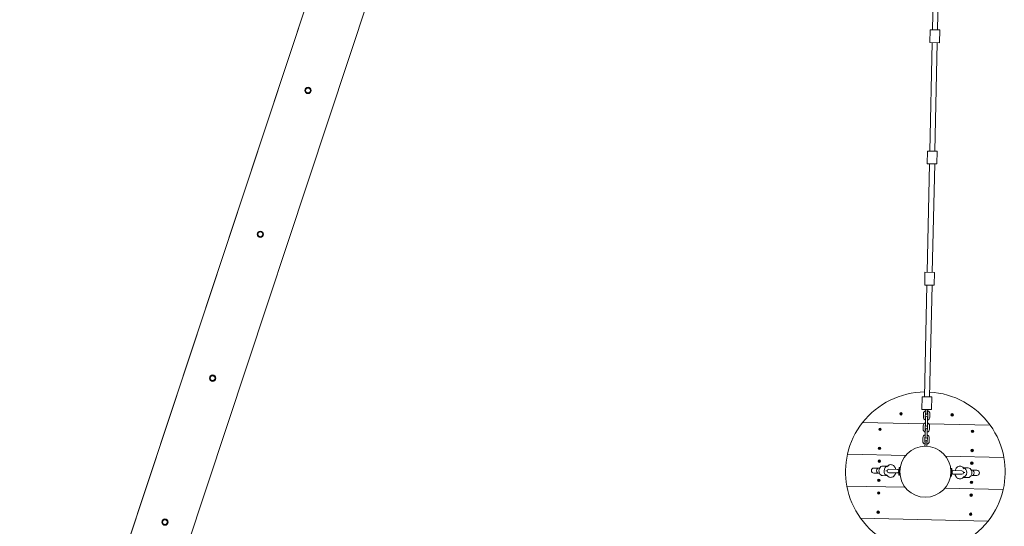
# Model space of a CAD drawing. Units: millimetres. Extents: x -7634 to 6675, y -3372 to 10615.
# Drawn here: x 1862 to 4946, y 5629 to 7217 of the extents above; entities that cross this region are included whole.
import ezdxf

# ---------------------------------------------------------------- set-up
doc = ezdxf.new("R2010")
doc.units = ezdxf.units.MM
doc.layers.add('Toestel 2D', color=7, linetype='Continuous', lineweight=20)

# ---------------------------------------------------------------- blocks, each defined once
blk = doc.blocks.new('WP-P106')
at = {"layer": 'Toestel 2D'}
for p, q in [((2899.9, 7687.7), (1862.1, 4555.1)), ((2033, 4498.5), (3070.8, 7631.1)), ((2849.9, 7536.8), (1912.1, 4706)), ((4721.1, 7184.7), (4728.8, 7534.6)), ((4737.1, 7184.3), (4744.8, 7534.2)), ((3020.8, 7480.1), (2083, 4649.4)), ((4713.3, 7144.8), (4714.1, 7184.8)), ((4744.1, 7184.2), (4714.1, 7184.8)), ((4743.3, 7144.2), (4744.1, 7184.2)), ((4712.8, 6804.8), (4720.3, 7144.7)), ((4743.3, 7144.2), (4713.3, 7144.8)), ((4728.8, 6804.4), (4736.3, 7144.3)), ((4705, 6764.9), (4705.8, 6804.9)), ((4735.8, 6804.3), (4705.8, 6804.9)), ((4735, 6764.3), (4735.8, 6804.3)), ((4704.5, 6424.9), (4712, 6764.8)), ((4735, 6764.3), (4705, 6764.9)), ((4720.5, 6424.5), (4728, 6764.4)), ((4696.7, 6385), (4697.5, 6425)), ((4727.5, 6424.4), (4697.5, 6425)), ((4726.7, 6384.4), (4727.5, 6424.4)), ((4696, 6035), (4703.7, 6384.9)), ((4726.7, 6384.4), (4696.7, 6385)), ((4712, 6034.6), (4719.7, 6384.5)), ((4688.1, 5995.1), (4689, 6035.1)), ((4719, 6034.5), (4689, 6035.1)), ((4718.1, 5994.5), (4719, 6034.5)), ((4718.1, 5994.5), (4688.1, 5995.1)), ((4700, 5989.9), (4699.9, 5982.9)), ((4700, 5989.9), (4700.1, 5994.9)), ((4705.9, 5982.7), (4706, 5989.7)), ((4706, 5989.7), (4706.1, 5994.7)), ((4502.2, 5954.2), (4694.2, 5950)), ((4694.2, 5950), (4502.2, 5954.2)), ((4692.6, 5971.5), (4692.9, 5982)), ((4698.6, 5971.4), (4698.9, 5981.9)), ((4699.2, 5952.9), (4699.1, 5945.9)), ((4699.4, 5963.4), (4699.2, 5952.9)), ((4699.6, 5970.4), (4699.4, 5963.4)), ((4705.1, 5945.7), (4705.2, 5952.7)), ((4705.4, 5963.2), (4705.2, 5952.7)), ((4705.4, 5963.2), (4705.6, 5970.2)), ((4706.9, 5981.7), (4706.6, 5971.2)), ((4712.8, 5981.6), (4712.6, 5971.1)), ((4691.8, 5933.5), (4692, 5944)), ((4697.8, 5933.4), (4698, 5943.9)), ((4698.6, 5925.4), (4698.4, 5914.9)), ((4698.8, 5932.4), (4698.6, 5925.4)), ((4704.6, 5925.2), (4704.4, 5914.7)), ((4704.6, 5925.2), (4704.8, 5932.2)), ((4706, 5943.7), (4705.8, 5933.2)), ((4710.2, 5949.6), (4902.1, 5945.4)), ((4902.1, 5945.4), (4710.2, 5949.6)), ((4712, 5943.6), (4711.8, 5933.1)), ((4691, 5895.5), (4691.2, 5906)), ((4697, 5895.4), (4697.2, 5905.9)), ((4697.9, 5894.4), (4697.8, 5887.4)), ((4698.4, 5914.9), (4698.2, 5907.9)), ((4703.8, 5887.2), (4703.9, 5894.2)), ((4704.2, 5907.7), (4704.4, 5914.7)), ((4705.2, 5905.7), (4705, 5895.2)), ((4711.2, 5905.6), (4711, 5895.1)), ((4697.8, 5887.4), (4697.6, 5879.8)), ((4703.8, 5887.2), (4703.6, 5879.7)), ((4455.1, 5855.2), (4637.5, 5851.2)), ((4637.5, 5851.2), (4455.1, 5855.2)), ((4944.9, 5844.5), (4762.4, 5848.5)), ((4944.9, 5844.5), (4762.4, 5848.5)), ((4552.2, 5811), (4537.8, 5811.4)), ((4555.3, 5811), (4552.2, 5811)), ((4565.2, 5817.8), (4580.4, 5817.4)), ((4578.9, 5802.5), (4575.5, 5802.5)), ((4577.8, 5814.8), (4580.8, 5817.8)), ((4581.1, 5818.1), (4580.4, 5817.4)), ((4611.1, 5807.2), (4584.4, 5807.8)), ((4614.2, 5806.1), (4615.5, 5807.7)), ((4615.3, 5795.7), (4615.4, 5801.2)), ((4615.4, 5802.1), (4615.5, 5807.7)), ((4615.5, 5807.7), (4616.5, 5807.6)), ((4616.7, 5813.6), (4616.1, 5789.6)), ((4616.7, 5813.6), (4619.2, 5813.6)), ((4619.2, 5813.6), (4618.6, 5789.6)), ((4619, 5807.6), (4619.3, 5807.6)), ((4779.1, 5810.1), (4778.6, 5786.1)), ((4779, 5804.1), (4778.8, 5804.1)), ((4779.1, 5810.1), (4781.6, 5810)), ((4781.6, 5810), (4781.1, 5786)), ((4782.5, 5804), (4781.5, 5804)), ((4782.5, 5804), (4782.4, 5798.5)), ((4783.7, 5802.4), (4782.5, 5804)), ((4813.5, 5802.8), (4786.9, 5803.3)), ((4817.7, 5812.6), (4820.5, 5809.5)), ((4833.2, 5811.9), (4818, 5812.2)), ((4842.8, 5804.7), (4845.9, 5804.6)), ((4860.3, 5804.3), (4845.9, 5804.6)), ((4537.5, 5795.4), (4551.9, 5795)), ((4555, 5795), (4551.9, 5795)), ((4564.6, 5787.8), (4579.7, 5787.4)), ((4580.1, 5787), (4577.3, 5790.2)), ((4584.2, 5796.9), (4610.9, 5796.3)), ((4614, 5797.3), (4615.3, 5795.7)), ((4615.3, 5795.7), (4616.3, 5795.6)), ((4616.1, 5789.6), (4618.6, 5789.6)), ((4618.8, 5795.6), (4619, 5795.6)), ((4778.7, 5792.1), (4778.5, 5792.1)), ((4778.6, 5786.1), (4781.1, 5786)), ((4782.2, 5792), (4781.2, 5792)), ((4782.3, 5797.6), (4782.2, 5792)), ((4783.5, 5793.6), (4782.2, 5792)), ((4786.7, 5792.5), (4813.3, 5791.9)), ((4816.7, 5781.6), (4817.4, 5782.2)), ((4819.9, 5784.9), (4817, 5781.8)), ((4832.5, 5781.9), (4817.4, 5782.2)), ((4818.8, 5797.2), (4822.3, 5797.1)), ((4842.4, 5788.7), (4845.5, 5788.6)), ((4845.5, 5788.6), (4859.9, 5788.3)), ((4452.9, 5755.2), (4635.3, 5751.2)), ((4452.9, 5755.2), (4635.3, 5751.2)), ((4942.7, 5744.5), (4760.2, 5748.5)), ((4760.2, 5748.5), (4942.7, 5744.5)), ((4895.5, 5645.5), (4495.6, 5654.2)), ((4495.6, 5654.2), (4895.5, 5645.5))]:
    blk.add_line(p, q, dxfattribs=at)
for centre, radius in [((2765.2, 6994.9), 10), ((2765.2, 6994.9), 7.5), ((2615.8, 6544), 10), ((2615.8, 6544), 7.5), ((2466.4, 6093.1), 10), ((2466.4, 6093.1), 7.5), ((4622.8, 5981.5), 3.9), ((4782.8, 5978), 3.9), ((4556.8, 5933), 3.9), ((4846.7, 5926.6), 3.9), ((4555.4, 5873), 3.9), ((4698.9, 5799.8), 80), ((4845.4, 5866.6), 3.9), ((4554.6, 5833), 3.9), ((4844.5, 5826.7), 3.9), ((4553.3, 5773), 3.9), ((4843.2, 5766.7), 3.9), ((4552.4, 5733), 3.9), ((4842.3, 5726.7), 3.9), ((4551.1, 5673), 3.9), ((2317.1, 5642.2), 10), ((2317.1, 5642.2), 7.5), ((4841, 5666.7), 3.9)]:
    blk.add_circle(centre, radius, dxfattribs=at)
for centre, radius, start, end in [((2765.2, 6994.9), 8, 78.2902, 138.2902), ((2765.2, 6994.9), 8, 18.2902, 78.2902), ((2765.2, 6994.9), 8, 138.2902, 198.2902), ((2765.2, 6994.9), 8, 198.2902, 258.2902), ((2765.2, 6994.9), 8, 258.2902, 318.2902), ((2765.2, 6994.9), 8, 318.2902, 18.2902), ((2615.8, 6544), 8, 138.2902, 198.2902), ((2615.8, 6544), 8, 198.2902, 258.2902), ((2615.8, 6544), 8, 78.2902, 138.2902), ((2615.8, 6544), 8, 258.2902, 318.2902), ((2615.8, 6544), 8, 18.2902, 78.2902), ((2615.8, 6544), 8, 318.2902, 18.2902), ((2466.4, 6093.1), 8, 138.2902, 198.2902), ((2466.4, 6093.1), 8, 198.2902, 258.2902), ((2466.4, 6093.1), 8, 78.2902, 138.2902), ((2466.4, 6093.1), 8, 258.2902, 318.2902), ((2466.4, 6093.1), 8, 18.2902, 78.2902), ((2466.4, 6093.1), 8, 318.2902, 18.2902), ((4698.9, 5799.8), 250, 90.5816, 141.8779), ((4698.9, 5799.8), 250, 35.6177, 86.914), ((4621.8, 5983.4), 0.9, 230.7721, 6.7235), ((4622.8, 5981.5), 2.1, 83.495, 94.0005), ((4623.9, 5983.3), 0.9, 170.7721, 306.7235), ((4702.9, 5981.8), 10, 106.2054, 178.7478), ((4702.9, 5981.8), 4, 137.3382, 178.7478), ((4702.9, 5981.8), 4, 358.7478, 40.1574), ((4702.9, 5981.8), 10, 358.7478, 71.2902), ((4698.9, 5799.8), 250, 141.8779, 167.2108), ((4622.8, 5981.5), 2.1, 143.495, 154.0005), ((4622.8, 5981.5), 2.1, 203.495, 214.0005), ((4620.7, 5981.6), 0.9, 290.7721, 66.7235), ((4621.7, 5979.7), 0.9, 350.7721, 126.7235), ((4622.8, 5981.5), 2.1, 263.495, 274.0005), ((4623.8, 5979.7), 0.9, 50.7721, 186.7235), ((4624.9, 5981.5), 0.9, 110.7721, 246.7235), ((4622.8, 5981.5), 2.1, 323.495, 334.0005), ((4622.8, 5981.5), 2.1, 23.495, 34.0005), ((4702, 5943.8), 10, 106.2054, 178.7478), ((4702.6, 5971.3), 10, 178.7478, 251.2902), ((4702.6, 5971.3), 4, 178.7478, 220.1574), ((4702.6, 5970.3), 3, 358.7478, 178.7478), ((4702.9, 5982.8), 3, 178.7478, 358.7478), ((4702, 5943.8), 10, 358.7478, 71.2902), ((4702.6, 5971.3), 10, 286.2054, 358.7478), ((4702.6, 5971.3), 4, 317.3382, 358.7478), ((4782.8, 5978), 2.1, 143.495, 154.0005), ((4782.8, 5978), 2.1, 203.495, 214.0005), ((4780.7, 5978.1), 0.9, 290.7721, 66.7235), ((4781.8, 5979.9), 0.9, 230.7721, 6.7235), ((4781.7, 5976.2), 0.9, 350.7721, 126.7235), ((4782.8, 5978), 2.1, 83.495, 94.0005), ((4782.8, 5978), 2.1, 263.495, 274.0005), ((4783.8, 5976.2), 0.9, 50.7721, 186.7235), ((4783.9, 5979.8), 0.9, 170.7721, 306.7235), ((4784.9, 5978), 0.9, 110.7721, 246.7235), ((4782.8, 5978), 2.1, 23.495, 34.0005), ((4782.8, 5978), 2.1, 323.495, 334.0005), ((4556.8, 5933), 2.1, 203.495, 214.0005), ((4556.8, 5933), 2.1, 143.495, 154.0005), ((4554.7, 5933), 0.9, 290.7721, 66.7235), ((4555.7, 5931.2), 0.9, 350.7721, 126.7235), ((4555.7, 5934.8), 0.9, 230.7721, 6.7235), ((4556.8, 5933), 2.1, 263.495, 274.0005), ((4556.8, 5933), 2.1, 83.495, 94.0005), ((4557.8, 5934.8), 0.9, 170.7721, 306.7235), ((4557.8, 5931.1), 0.9, 50.7721, 186.7235), ((4558.8, 5932.9), 0.9, 110.7721, 246.7235), ((4556.8, 5933), 2.1, 323.495, 334.0005), ((4556.8, 5933), 2.1, 23.495, 34.0005), ((4701.8, 5933.3), 10, 178.7478, 251.2902), ((4701.8, 5933.3), 4, 178.7478, 220.1574), ((4702, 5943.8), 4, 137.3382, 178.7478), ((4701.8, 5932.3), 3, 358.7478, 178.7478), ((4702.1, 5945.8), 3, 178.7478, 358.7478), ((4701.8, 5933.3), 10, 286.2054, 358.7478), ((4701.8, 5933.3), 4, 317.3382, 358.7478), ((4702, 5943.8), 4, 358.7478, 40.1574), ((4846.7, 5926.6), 2.1, 143.495, 154.0005), ((4846.7, 5926.6), 2.1, 203.495, 214.0005), ((4844.6, 5926.7), 0.9, 290.7721, 66.7235), ((4845.7, 5928.5), 0.9, 230.7721, 6.7235), ((4845.6, 5924.8), 0.9, 350.7721, 126.7235), ((4846.7, 5926.6), 2.1, 263.495, 274.0005), ((4846.7, 5926.6), 2.1, 83.495, 94.0005), ((4847.7, 5924.8), 0.9, 50.7721, 186.7235), ((4847.8, 5928.4), 0.9, 170.7721, 306.7235), ((4848.8, 5926.6), 0.9, 110.7721, 246.7235), ((4846.7, 5926.6), 2.1, 23.495, 34.0005), ((4846.7, 5926.6), 2.1, 323.495, 334.0005), ((4698.9, 5799.8), 250, 10.2848, 35.6177), ((4701, 5895.3), 10, 178.7478, 251.2902), ((4701.2, 5905.8), 10, 106.2054, 178.7478), ((4701, 5895.3), 4, 178.7478, 220.1574), ((4701.2, 5905.8), 4, 137.3382, 178.7478), ((4700.9, 5894.3), 3, 358.7478, 178.7478), ((4701.2, 5907.8), 3, 178.7478, 358.7478), ((4701, 5895.3), 10, 286.2054, 358.7478), ((4701, 5895.3), 4, 317.3382, 358.7478), ((4701.2, 5905.8), 4, 358.7478, 40.1574), ((4701.2, 5905.8), 10, 358.7478, 71.2902), ((4555.4, 5873), 2.1, 203.495, 214.0005), ((4555.4, 5873), 2.1, 143.495, 154.0005), ((4553.3, 5873), 0.9, 290.7721, 66.7235), ((4554.3, 5871.2), 0.9, 350.7721, 126.7235), ((4554.4, 5874.8), 0.9, 230.7721, 6.7235), ((4555.4, 5873), 2.1, 263.495, 274.0005), ((4555.4, 5873), 2.1, 83.495, 94.0005), ((4556.4, 5871.1), 0.9, 50.7721, 186.7235), ((4556.5, 5874.8), 0.9, 170.7721, 306.7235), ((4557.5, 5872.9), 0.9, 110.7721, 246.7235), ((4555.4, 5873), 2.1, 323.495, 334.0005), ((4555.4, 5873), 2.1, 23.495, 34.0005), ((4845.4, 5866.6), 2.1, 203.495, 214.0005), ((4845.4, 5866.6), 2.1, 143.495, 154.0005), ((4843.3, 5866.7), 0.9, 290.7721, 66.7235), ((4844.3, 5864.9), 0.9, 350.7721, 126.7235), ((4844.4, 5868.5), 0.9, 230.7721, 6.7235), ((4845.4, 5866.6), 2.1, 263.495, 274.0005), ((4845.4, 5866.6), 2.1, 83.495, 94.0005), ((4846.4, 5864.8), 0.9, 50.7721, 186.7235), ((4846.5, 5868.4), 0.9, 170.7721, 306.7235), ((4847.5, 5866.6), 0.9, 110.7721, 246.7235), ((4845.4, 5866.6), 2.1, 23.495, 34.0005), ((4845.4, 5866.6), 2.1, 323.495, 334.0005), ((4698.9, 5799.8), 250, 167.2108, 190.2848), ((4554.6, 5833), 2.1, 203.495, 214.0005), ((4554.6, 5833), 2.1, 143.495, 154.0005), ((4552.5, 5833), 0.9, 290.7721, 66.7235), ((4553.5, 5831.2), 0.9, 350.7721, 126.7235), ((4553.6, 5834.8), 0.9, 230.7721, 6.7235), ((4554.6, 5833), 2.1, 263.495, 274.0005), ((4554.6, 5833), 2.1, 83.495, 94.0005), ((4555.6, 5831.2), 0.9, 50.7721, 186.7235), ((4555.7, 5834.8), 0.9, 170.7721, 306.7235), ((4556.7, 5833), 0.9, 110.7721, 246.7235), ((4554.6, 5833), 2.1, 23.495, 34.0005), ((4554.6, 5833), 2.1, 323.495, 334.0005), ((4698.9, 5799.8), 250, 347.2108, 10.2848), ((4537.7, 5803.4), 8, 88.7478, 268.7478), ((4584.3, 5802.3), 5.43, 88.7478, 268.7478), ((4611, 5801.8), 5.43, 53.1822, 88.7478), ((4786.8, 5797.9), 5.43, 88.7478, 124.3134), ((4813.4, 5797.3), 5.43, 268.7478, 88.7478), ((4844.5, 5826.7), 2.1, 143.495, 154.0005), ((4844.5, 5826.7), 2.1, 203.495, 214.0005), ((4842.4, 5826.7), 0.9, 290.7721, 66.7235), ((4843.5, 5828.5), 0.9, 230.7721, 6.7235), ((4843.4, 5824.9), 0.9, 350.7721, 126.7235), ((4844.5, 5826.7), 2.1, 83.495, 94.0005), ((4844.5, 5826.7), 2.1, 263.495, 274.0005), ((4845.5, 5824.8), 0.9, 50.7721, 186.7235), ((4845.6, 5828.5), 0.9, 170.7721, 306.7235), ((4846.6, 5826.6), 0.9, 110.7721, 246.7235), ((4844.5, 5826.7), 2.1, 23.495, 34.0005), ((4844.5, 5826.7), 2.1, 323.495, 334.0005), ((4860.1, 5796.3), 8, 268.7478, 88.7478), ((4553.3, 5773), 2.1, 203.495, 214.0005), ((4553.3, 5773), 2.1, 143.495, 154.0005), ((4551.2, 5773.1), 0.9, 290.7721, 66.7235), ((4552.2, 5771.2), 0.9, 350.7721, 126.7235), ((4552.2, 5774.9), 0.9, 230.7721, 6.7235), ((4553.3, 5773), 2.1, 263.495, 274.0005), ((4553.3, 5773), 2.1, 83.495, 94.0005), ((4554.3, 5774.8), 0.9, 170.7721, 306.7235), ((4554.3, 5771.2), 0.9, 50.7721, 186.7235), ((4555.4, 5773), 0.9, 110.7721, 246.7235), ((4553.3, 5773), 2.1, 323.495, 334.0005), ((4553.3, 5773), 2.1, 23.495, 34.0005), ((4611, 5801.8), 5.43, 268.7478, 304.3134), ((4786.8, 5797.9), 5.43, 233.1822, 268.7478), ((4843.2, 5766.7), 2.1, 143.495, 154.0005), ((4841.1, 5766.7), 0.9, 290.7721, 66.7235), ((4842.2, 5768.5), 0.9, 230.7721, 6.7235), ((4843.2, 5766.7), 2.1, 83.495, 94.0005), ((4844.3, 5768.5), 0.9, 170.7721, 306.7235), ((4845.3, 5766.6), 0.9, 110.7721, 246.7235), ((4843.2, 5766.7), 2.1, 23.495, 34.0005), ((4698.9, 5799.8), 250, 190.2848, 215.6177), ((4843.2, 5766.7), 2.1, 203.495, 214.0005), ((4842.1, 5764.9), 0.9, 350.7721, 126.7235), ((4843.2, 5766.7), 2.1, 263.495, 274.0005), ((4844.2, 5764.8), 0.9, 50.7721, 186.7235), ((4843.2, 5766.7), 2.1, 323.495, 334.0005), ((4698.9, 5799.8), 250, 321.8779, 347.2108), ((4552.4, 5733), 2.1, 143.495, 154.0005), ((4552.4, 5733), 2.1, 203.495, 214.0005), ((4550.3, 5733.1), 0.9, 290.7721, 66.7235), ((4551.4, 5734.9), 0.9, 230.7721, 6.7235), ((4551.3, 5731.2), 0.9, 350.7721, 126.7235), ((4552.4, 5733), 2.1, 263.495, 274.0005), ((4552.4, 5733), 2.1, 83.495, 94.0005), ((4553.4, 5731.2), 0.9, 50.7721, 186.7235), ((4553.5, 5734.8), 0.9, 170.7721, 306.7235), ((4554.5, 5733), 0.9, 110.7721, 246.7235), ((4552.4, 5733), 2.1, 23.495, 34.0005), ((4552.4, 5733), 2.1, 323.495, 334.0005), ((4842.3, 5726.7), 2.1, 143.495, 154.0005), ((4842.3, 5726.7), 2.1, 203.495, 214.0005), ((4840.2, 5726.7), 0.9, 290.7721, 66.7235), ((4841.3, 5728.5), 0.9, 230.7721, 6.7235), ((4841.2, 5724.9), 0.9, 350.7721, 126.7235), ((4842.3, 5726.7), 2.1, 263.495, 274.0005), ((4842.3, 5726.7), 2.1, 83.495, 94.0005), ((4843.3, 5724.8), 0.9, 50.7721, 186.7235), ((4843.4, 5728.5), 0.9, 170.7721, 306.7235), ((4844.4, 5726.6), 0.9, 110.7721, 246.7235), ((4842.3, 5726.7), 2.1, 323.495, 334.0005), ((4842.3, 5726.7), 2.1, 23.495, 34.0005), ((4550.1, 5674.9), 0.9, 230.7721, 6.7235), ((4551.1, 5673), 2.1, 83.495, 94.0005), ((4552.2, 5674.8), 0.9, 170.7721, 306.7235), ((2317.1, 5642.2), 8, 138.2902, 198.2902), ((2317.1, 5642.2), 8, 78.2902, 138.2902), ((2317.1, 5642.2), 8, 18.2902, 78.2902), ((2317.1, 5642.2), 8, 318.2902, 18.2902), ((4698.9, 5799.8), 250, 215.6177, 321.8779), ((4551.1, 5673), 2.1, 203.495, 214.0005), ((4551.1, 5673), 2.1, 143.495, 154.0005), ((4549, 5673.1), 0.9, 290.7721, 66.7235), ((4550, 5671.2), 0.9, 350.7721, 126.7235), ((4551.1, 5673), 2.1, 263.495, 274.0005), ((4552.1, 5671.2), 0.9, 50.7721, 186.7235), ((4553.2, 5673), 0.9, 110.7721, 246.7235), ((4551.1, 5673), 2.1, 23.495, 34.0005), ((4551.1, 5673), 2.1, 323.495, 334.0005), ((4841, 5666.7), 2.1, 143.495, 154.0005), ((4841, 5666.7), 2.1, 203.495, 214.0005), ((4838.9, 5666.7), 0.9, 290.7721, 66.7235), ((4840, 5668.5), 0.9, 230.7721, 6.7235), ((4839.9, 5664.9), 0.9, 350.7721, 126.7235), ((4841, 5666.7), 2.1, 263.495, 274.0005), ((4841, 5666.7), 2.1, 83.495, 94.0005), ((4842, 5664.9), 0.9, 50.7721, 186.7235), ((4842.1, 5668.5), 0.9, 170.7721, 306.7235), ((4843.1, 5666.7), 0.9, 110.7721, 246.7235), ((4841, 5666.7), 2.1, 23.495, 34.0005), ((4841, 5666.7), 2.1, 323.495, 334.0005), ((2317.1, 5642.2), 8, 198.2902, 258.2902), ((2317.1, 5642.2), 8, 258.2902, 318.2902)]:
    blk.add_arc(centre, radius, start, end, dxfattribs=at)
for centre, major_axis, ratio, start_param, end_param in [((4552, 5803), (0.17, 8), 0.780726, 0, 3.141593), ((4564.9, 5802.8), (0.3, 15), 0.766044, 0, 3.141593), ((4581, 5802.4), (0.3, 15), 0.766044, 0.082988, 3.058605), ((4816.8, 5797.3), (-0.3, -15), 0.766044, 0.082988, 3.058605), ((4832.9, 5796.9), (-0.3, -15), 0.766044, 0, 3.141593), ((4845.7, 5796.6), (-0.17, -8), 0.780726, 0, 3.141593)]:
    blk.add_ellipse(centre, major_axis=major_axis, ratio=ratio, start_param=start_param, end_param=end_param, dxfattribs=at)
for points in [[(2759.2, 7000.2), (2760.6, 7001.8), (2762.3, 7003.7)], [(2762.3, 7003.7), (2764.7, 7003.2), (2766.8, 7002.7)], [(2766.8, 7002.7), (2768.9, 7002.3), (2771.3, 7001.8)], [(2771.3, 7001.8), (2772.1, 6999.4), (2772.8, 6997.4)], [(2756.1, 6996.8), (2757.8, 6998.6), (2759.2, 7000.2)], [(2757.6, 6992.4), (2756.9, 6994.4), (2756.1, 6996.8)], [(2759, 6988), (2758.3, 6990.4), (2757.6, 6992.4)], [(2763.6, 6987.1), (2761.5, 6987.5), (2759, 6988)], [(2768.1, 6986.1), (2765.7, 6986.6), (2763.6, 6987.1)], [(2771.2, 6989.6), (2769.7, 6988), (2768.1, 6986.1)], [(2774.2, 6993), (2772.6, 6991.2), (2771.2, 6989.6)], [(2772.8, 6997.4), (2773.5, 6995.4), (2774.2, 6993)], [(2606.8, 6545.9), (2608.4, 6547.7), (2609.8, 6549.3)], [(2608.2, 6541.5), (2607.5, 6543.5), (2606.8, 6545.9)], [(2609.7, 6537.1), (2608.9, 6539.5), (2608.2, 6541.5)], [(2609.8, 6549.3), (2611.3, 6550.9), (2612.9, 6552.8)], [(2612.9, 6552.8), (2615.3, 6552.3), (2617.4, 6551.8)], [(2617.4, 6551.8), (2619.5, 6551.4), (2622, 6550.9)], [(2621.8, 6538.7), (2620.4, 6537.1), (2618.7, 6535.2)], [(2624.9, 6542.1), (2623.2, 6540.3), (2621.8, 6538.7)], [(2622, 6550.9), (2622.7, 6548.5), (2623.4, 6546.5)], [(2623.4, 6546.5), (2624.1, 6544.5), (2624.9, 6542.1)], [(2614.2, 6536.2), (2612.1, 6536.6), (2609.7, 6537.1)], [(2618.7, 6535.2), (2616.3, 6535.7), (2614.2, 6536.2)], [(2457.4, 6095), (2459, 6096.8), (2460.5, 6098.4)], [(2458.8, 6090.6), (2458.2, 6092.6), (2457.4, 6095)], [(2460.3, 6086.2), (2459.5, 6088.6), (2458.8, 6090.6)], [(2464.8, 6085.3), (2462.7, 6085.7), (2460.3, 6086.2)], [(2460.5, 6098.4), (2461.9, 6100), (2463.5, 6101.9)], [(2463.5, 6101.9), (2466, 6101.4), (2468.1, 6100.9)], [(2469.3, 6084.3), (2466.9, 6084.8), (2464.8, 6085.3)], [(2468.1, 6100.9), (2470.2, 6100.5), (2472.6, 6100)], [(2472.4, 6087.8), (2471, 6086.2), (2469.3, 6084.3)], [(2475.5, 6091.2), (2473.8, 6089.4), (2472.4, 6087.8)], [(2472.6, 6100), (2473.4, 6097.6), (2474, 6095.6)], [(2474, 6095.6), (2474.7, 6093.6), (2475.5, 6091.2)], [(2308, 5644.1), (2309.7, 5645.9), (2311.1, 5647.5)], [(2309.5, 5639.7), (2308.8, 5641.7), (2308, 5644.1)], [(2311.1, 5647.5), (2312.5, 5649.1), (2314.2, 5651)], [(2314.2, 5651), (2316.6, 5650.5), (2318.7, 5650)], [(2318.7, 5650), (2320.8, 5649.6), (2323.2, 5649.1)], [(2323.2, 5649.1), (2324, 5646.7), (2324.7, 5644.7)], [(2324.7, 5644.7), (2325.3, 5642.7), (2326.1, 5640.3)], [(2310.9, 5635.3), (2310.1, 5637.6), (2309.5, 5639.7)], [(2315.4, 5634.4), (2313.3, 5634.8), (2310.9, 5635.3)], [(2320, 5633.4), (2317.5, 5633.9), (2315.4, 5634.4)], [(2323, 5636.9), (2321.6, 5635.3), (2320, 5633.4)], [(2326.1, 5640.3), (2324.5, 5638.5), (2323, 5636.9)]]:
    blk.add_rational_spline(points, [1, 1.0379548493, 1], degree=2, dxfattribs=at)
for points in [[(4622.7, 5983.5), (4622.7, 5983.5), (4622.7, 5983.6), (4622.7, 5983.6)], [(4623.1, 5983.6), (4623, 5983.6), (4623, 5983.5), (4623, 5983.5)], [(4621.1, 5982.4), (4621, 5982.4), (4621, 5982.4), (4620.9, 5982.5)], [(4620.9, 5980.7), (4621, 5980.7), (4621, 5980.7), (4621, 5980.7)], [(4621.1, 5982.8), (4621.2, 5982.8), (4621.2, 5982.7), (4621.2, 5982.7)], [(4624.5, 5982.6), (4624.5, 5982.6), (4624.5, 5982.7), (4624.6, 5982.7)], [(4624.8, 5982.4), (4624.7, 5982.4), (4624.7, 5982.4), (4624.6, 5982.3)], [(4624.6, 5980.7), (4624.6, 5980.6), (4624.7, 5980.6), (4624.7, 5980.6)], [(4781, 5978.9), (4781, 5978.9), (4781, 5979), (4780.9, 5979)], [(4780.9, 5977.2), (4780.9, 5977.2), (4781, 5977.2), (4781, 5977.2)], [(4781.1, 5979.3), (4781.1, 5979.3), (4781.2, 5979.2), (4781.2, 5979.2)], [(4782.7, 5980), (4782.7, 5980), (4782.7, 5980.1), (4782.6, 5980.1)], [(4783, 5980.1), (4783, 5980.1), (4783, 5980), (4783, 5980)], [(4784.4, 5979.1), (4784.5, 5979.1), (4784.5, 5979.2), (4784.5, 5979.2)], [(4784.5, 5977.2), (4784.6, 5977.2), (4784.6, 5977.1), (4784.7, 5977.1)], [(4784.7, 5978.9), (4784.7, 5978.9), (4784.6, 5978.9), (4784.6, 5978.8)], [(4554.8, 5932.1), (4554.9, 5932.1), (4554.9, 5932.2), (4555, 5932.2)], [(4555, 5933.8), (4555, 5933.9), (4554.9, 5933.9), (4554.9, 5933.9)], [(4555.1, 5934.2), (4555.1, 5934.2), (4555.1, 5934.1), (4555.2, 5934.1)], [(4556.6, 5934.9), (4556.6, 5935), (4556.6, 5935), (4556.6, 5935.1)], [(4557, 5935.1), (4557, 5935), (4557, 5935), (4557, 5934.9)], [(4558.4, 5934), (4558.4, 5934.1), (4558.5, 5934.1), (4558.5, 5934.1)], [(4558.7, 5933.8), (4558.6, 5933.8), (4558.6, 5933.8), (4558.5, 5933.8)], [(4558.5, 5932.1), (4558.5, 5932.1), (4558.6, 5932.1), (4558.6, 5932.1)], [(4844.9, 5927.5), (4844.9, 5927.5), (4844.8, 5927.5), (4844.8, 5927.6)], [(4844.8, 5925.8), (4844.8, 5925.8), (4844.9, 5925.8), (4844.9, 5925.8)], [(4845, 5927.9), (4845, 5927.8), (4845.1, 5927.8), (4845.1, 5927.8)], [(4846.6, 5928.6), (4846.6, 5928.6), (4846.5, 5928.7), (4846.5, 5928.7)], [(4846.9, 5928.7), (4846.9, 5928.7), (4846.9, 5928.6), (4846.9, 5928.6)], [(4848.3, 5927.7), (4848.3, 5927.7), (4848.4, 5927.8), (4848.4, 5927.8)], [(4848.4, 5925.8), (4848.5, 5925.7), (4848.5, 5925.7), (4848.6, 5925.7)], [(4848.6, 5927.5), (4848.6, 5927.5), (4848.5, 5927.4), (4848.5, 5927.4)], [(4553.5, 5872.1), (4553.6, 5872.2), (4553.6, 5872.2), (4553.7, 5872.2)], [(4553.7, 5873.9), (4553.6, 5873.9), (4553.6, 5873.9), (4553.6, 5873.9)], [(4553.8, 5874.2), (4553.8, 5874.2), (4553.8, 5874.2), (4553.9, 5874.1)], [(4555.3, 5874.9), (4555.3, 5875), (4555.3, 5875), (4555.3, 5875.1)], [(4555.7, 5875.1), (4555.7, 5875), (4555.6, 5875), (4555.6, 5874.9)], [(4557.1, 5874.1), (4557.1, 5874.1), (4557.1, 5874.1), (4557.2, 5874.2)], [(4557.4, 5873.8), (4557.3, 5873.8), (4557.3, 5873.8), (4557.2, 5873.8)], [(4557.2, 5872.1), (4557.2, 5872.1), (4557.3, 5872.1), (4557.3, 5872.1)], [(4843.4, 5865.8), (4843.5, 5865.8), (4843.5, 5865.8), (4843.6, 5865.9)], [(4843.6, 5867.5), (4843.6, 5867.5), (4843.5, 5867.6), (4843.5, 5867.6)], [(4843.7, 5867.9), (4843.7, 5867.9), (4843.8, 5867.8), (4843.8, 5867.8)], [(4845.3, 5868.6), (4845.2, 5868.6), (4845.2, 5868.7), (4845.2, 5868.7)], [(4845.6, 5868.7), (4845.6, 5868.7), (4845.6, 5868.6), (4845.6, 5868.6)], [(4847, 5867.7), (4847, 5867.8), (4847.1, 5867.8), (4847.1, 5867.8)], [(4847.1, 5865.8), (4847.2, 5865.8), (4847.2, 5865.7), (4847.3, 5865.7)], [(4847.3, 5867.5), (4847.2, 5867.5), (4847.2, 5867.5), (4847.2, 5867.4)], [(4552.6, 5832.2), (4552.7, 5832.2), (4552.7, 5832.2), (4552.8, 5832.2)], [(4552.8, 5833.9), (4552.8, 5833.9), (4552.7, 5833.9), (4552.7, 5833.9)], [(4552.9, 5834.2), (4552.9, 5834.2), (4552.9, 5834.2), (4553, 5834.1)], [(4554.4, 5834.9), (4554.4, 5835), (4554.4, 5835), (4554.4, 5835.1)], [(4554.8, 5835.1), (4554.8, 5835), (4554.8, 5835), (4554.8, 5834.9)], [(4556.2, 5834.1), (4556.2, 5834.1), (4556.3, 5834.1), (4556.3, 5834.2)], [(4556.5, 5833.8), (4556.4, 5833.8), (4556.4, 5833.8), (4556.3, 5833.8)], [(4556.3, 5832.1), (4556.4, 5832.1), (4556.4, 5832.1), (4556.5, 5832.1)], [(4615.4, 5801.2), (4615.4, 5801.5), (4615.4, 5801.8), (4615.4, 5802.1)], [(4782.4, 5798.5), (4782.3, 5798.2), (4782.3, 5797.9), (4782.3, 5797.6)], [(4842.8, 5827.5), (4842.7, 5827.6), (4842.7, 5827.6), (4842.6, 5827.6)], [(4842.6, 5825.8), (4842.6, 5825.8), (4842.7, 5825.8), (4842.7, 5825.9)], [(4842.8, 5827.9), (4842.8, 5827.9), (4842.9, 5827.8), (4842.9, 5827.8)], [(4844.4, 5828.6), (4844.4, 5828.7), (4844.4, 5828.7), (4844.3, 5828.8)], [(4844.7, 5828.7), (4844.7, 5828.7), (4844.7, 5828.6), (4844.7, 5828.6)], [(4846.1, 5827.7), (4846.2, 5827.8), (4846.2, 5827.8), (4846.2, 5827.8)], [(4846.2, 5825.8), (4846.3, 5825.8), (4846.3, 5825.7), (4846.4, 5825.7)], [(4846.4, 5827.5), (4846.4, 5827.5), (4846.3, 5827.5), (4846.3, 5827.5)], [(4551.3, 5772.2), (4551.4, 5772.2), (4551.4, 5772.2), (4551.5, 5772.2)], [(4551.5, 5773.9), (4551.5, 5773.9), (4551.4, 5773.9), (4551.4, 5773.9)], [(4551.6, 5774.3), (4551.6, 5774.2), (4551.6, 5774.2), (4551.7, 5774.2)], [(4553.1, 5775), (4553.1, 5775), (4553.1, 5775.1), (4553.1, 5775.1)], [(4553.5, 5775.1), (4553.5, 5775), (4553.5, 5775), (4553.5, 5774.9)], [(4554.9, 5774.1), (4554.9, 5774.1), (4555, 5774.1), (4555, 5774.2)], [(4555.2, 5773.8), (4555.1, 5773.8), (4555.1, 5773.8), (4555, 5773.8)], [(4555, 5772.1), (4555, 5772.1), (4555.1, 5772.1), (4555.1, 5772.1)], [(4841.4, 5767.5), (4841.4, 5767.6), (4841.3, 5767.6), (4841.3, 5767.6)], [(4841.5, 5767.9), (4841.5, 5767.9), (4841.6, 5767.8), (4841.6, 5767.8)], [(4843.1, 5768.6), (4843.1, 5768.7), (4843.1, 5768.7), (4843, 5768.8)], [(4843.4, 5768.8), (4843.4, 5768.7), (4843.4, 5768.7), (4843.4, 5768.6)], [(4844.8, 5767.7), (4844.9, 5767.8), (4844.9, 5767.8), (4844.9, 5767.8)], [(4845.1, 5767.5), (4845.1, 5767.5), (4845, 5767.5), (4845, 5767.5)], [(4841.3, 5765.8), (4841.3, 5765.8), (4841.4, 5765.9), (4841.4, 5765.9)], [(4844.9, 5765.8), (4845, 5765.8), (4845, 5765.8), (4845.1, 5765.8)], [(4550.6, 5733.9), (4550.6, 5733.9), (4550.5, 5733.9), (4550.5, 5733.9)], [(4550.5, 5732.2), (4550.5, 5732.2), (4550.6, 5732.2), (4550.6, 5732.2)], [(4550.7, 5734.3), (4550.7, 5734.2), (4550.8, 5734.2), (4550.8, 5734.2)], [(4552.3, 5735), (4552.3, 5735), (4552.2, 5735.1), (4552.2, 5735.1)], [(4552.6, 5735.1), (4552.6, 5735.1), (4552.6, 5735), (4552.6, 5735)], [(4554, 5734.1), (4554, 5734.1), (4554.1, 5734.2), (4554.1, 5734.2)], [(4554.1, 5732.1), (4554.2, 5732.1), (4554.2, 5732.1), (4554.3, 5732.1)], [(4554.3, 5733.9), (4554.3, 5733.8), (4554.2, 5733.8), (4554.2, 5733.8)], [(4840.6, 5727.6), (4840.5, 5727.6), (4840.5, 5727.6), (4840.4, 5727.6)], [(4840.4, 5725.8), (4840.4, 5725.9), (4840.5, 5725.9), (4840.5, 5725.9)], [(4840.6, 5727.9), (4840.7, 5727.9), (4840.7, 5727.9), (4840.7, 5727.8)], [(4842.2, 5728.6), (4842.2, 5728.7), (4842.2, 5728.7), (4842.2, 5728.8)], [(4842.5, 5728.8), (4842.5, 5728.7), (4842.5, 5728.7), (4842.5, 5728.6)], [(4843.9, 5727.8), (4844, 5727.8), (4844, 5727.8), (4844.1, 5727.9)], [(4844.2, 5727.5), (4844.2, 5727.5), (4844.1, 5727.5), (4844.1, 5727.5)], [(4844.1, 5725.8), (4844.1, 5725.8), (4844.1, 5725.8), (4844.2, 5725.8)], [(4551, 5675), (4550.9, 5675), (4550.9, 5675.1), (4550.9, 5675.1)], [(4551.3, 5675.1), (4551.3, 5675.1), (4551.3, 5675), (4551.3, 5675)], [(4549.1, 5672.2), (4549.2, 5672.2), (4549.2, 5672.2), (4549.3, 5672.2)], [(4549.3, 5673.9), (4549.3, 5673.9), (4549.2, 5673.9), (4549.2, 5674)], [(4549.4, 5674.3), (4549.4, 5674.2), (4549.4, 5674.2), (4549.5, 5674.2)], [(4552.7, 5674.1), (4552.7, 5674.1), (4552.8, 5674.2), (4552.8, 5674.2)], [(4553, 5673.9), (4552.9, 5673.9), (4552.9, 5673.8), (4552.8, 5673.8)], [(4552.8, 5672.2), (4552.9, 5672.1), (4552.9, 5672.1), (4553, 5672.1)], [(4839.3, 5667.6), (4839.2, 5667.6), (4839.2, 5667.6), (4839.1, 5667.6)], [(4839.1, 5665.9), (4839.1, 5665.9), (4839.2, 5665.9), (4839.2, 5665.9)], [(4839.3, 5667.9), (4839.3, 5667.9), (4839.4, 5667.9), (4839.4, 5667.8)], [(4840.9, 5668.6), (4840.9, 5668.7), (4840.9, 5668.7), (4840.9, 5668.8)], [(4841.2, 5668.8), (4841.2, 5668.7), (4841.2, 5668.7), (4841.2, 5668.6)], [(4842.6, 5667.8), (4842.7, 5667.8), (4842.7, 5667.8), (4842.7, 5667.9)], [(4842.7, 5665.8), (4842.8, 5665.8), (4842.8, 5665.8), (4842.9, 5665.8)], [(4842.9, 5667.5), (4842.9, 5667.5), (4842.8, 5667.5), (4842.8, 5667.5)]]:
    blk.add_open_spline(points, degree=3, dxfattribs=at)
for points, knots in [([(4621.2, 5980.5), (4621.2, 5980.5), (4621.2, 5980.5), (4621.1, 5980.4), (4621.1, 5980.4), (4621.1, 5980.4)], [0, 0, 0, 0, 0.00239185, 0.00239185, 0.01519092, 0.01519092, 0.01519092, 0.01519092]), ([(4622.6, 5979.5), (4622.6, 5979.5), (4622.6, 5979.5), (4622.6, 5979.5), (4622.6, 5979.6), (4622.6, 5979.6)], [-0.23008708, -0.23008708, -0.23008708, -0.23008708, -0.22753323, -0.22753323, -0.21489418, -0.21489418, -0.21489418, -0.21489418]), ([(4622.9, 5979.6), (4622.9, 5979.6), (4622.9, 5979.6), (4623, 5979.5), (4623, 5979.5), (4623, 5979.4)], [0, 0, 0, 0, 0.00239185, 0.00239185, 0.01519092, 0.01519092, 0.01519092, 0.01519092]), ([(4624.5, 5980.3), (4624.5, 5980.3), (4624.5, 5980.3), (4624.5, 5980.3), (4624.4, 5980.4), (4624.4, 5980.4)], [-0.23008708, -0.23008708, -0.23008708, -0.23008708, -0.22753323, -0.22753323, -0.21489418, -0.21489418, -0.21489418, -0.21489418]), ([(4781.2, 5977), (4781.2, 5977), (4781.1, 5977), (4781.1, 5976.9), (4781.1, 5976.9), (4781, 5976.9)], [0, 0, 0, 0, 0.00239185, 0.00239185, 0.01519092, 0.01519092, 0.01519092, 0.01519092]), ([(4782.6, 5976), (4782.6, 5976), (4782.6, 5976), (4782.6, 5976), (4782.6, 5976.1), (4782.6, 5976.1)], [-0.23008708, -0.23008708, -0.23008708, -0.23008708, -0.22753323, -0.22753323, -0.21489418, -0.21489418, -0.21489418, -0.21489418]), ([(4782.9, 5976.1), (4782.9, 5976.1), (4782.9, 5976.1), (4782.9, 5976), (4782.9, 5976), (4782.9, 5975.9)], [0, 0, 0, 0, 0.00239185, 0.00239185, 0.01519092, 0.01519092, 0.01519092, 0.01519092]), ([(4784.5, 5976.8), (4784.5, 5976.8), (4784.5, 5976.8), (4784.4, 5976.8), (4784.4, 5976.9), (4784.4, 5976.9)], [-0.23008708, -0.23008708, -0.23008708, -0.23008708, -0.22753323, -0.22753323, -0.21489418, -0.21489418, -0.21489418, -0.21489418]), ([(4555.1, 5931.9), (4555.1, 5931.9), (4555.1, 5931.9), (4555.1, 5931.9), (4555, 5931.8), (4555, 5931.8)], [0, 0, 0, 0, 0.00239185, 0.00239185, 0.01519092, 0.01519092, 0.01519092, 0.01519092]), ([(4556.5, 5930.9), (4556.5, 5930.9), (4556.5, 5930.9), (4556.5, 5930.9), (4556.5, 5931), (4556.5, 5931)], [-0.23008708, -0.23008708, -0.23008708, -0.23008708, -0.22753323, -0.22753323, -0.21489418, -0.21489418, -0.21489418, -0.21489418]), ([(4556.9, 5931), (4556.9, 5931), (4556.9, 5931), (4556.9, 5931), (4556.9, 5930.9), (4556.9, 5930.9)], [0, 0, 0, 0, 0.00239185, 0.00239185, 0.01519092, 0.01519092, 0.01519092, 0.01519092]), ([(4558.4, 5931.7), (4558.4, 5931.7), (4558.4, 5931.7), (4558.4, 5931.8), (4558.4, 5931.8), (4558.3, 5931.8)], [-0.23008708, -0.23008708, -0.23008708, -0.23008708, -0.22753323, -0.22753323, -0.21489418, -0.21489418, -0.21489418, -0.21489418]), ([(4845.1, 5925.6), (4845, 5925.6), (4845, 5925.6), (4845, 5925.5), (4845, 5925.5), (4844.9, 5925.5)], [0, 0, 0, 0, 0.00239185, 0.00239185, 0.01519092, 0.01519092, 0.01519092, 0.01519092]), ([(4846.4, 5924.5), (4846.4, 5924.6), (4846.4, 5924.6), (4846.5, 5924.6), (4846.5, 5924.7), (4846.5, 5924.7)], [-0.23008708, -0.23008708, -0.23008708, -0.23008708, -0.22753323, -0.22753323, -0.21489418, -0.21489418, -0.21489418, -0.21489418]), ([(4846.8, 5924.7), (4846.8, 5924.7), (4846.8, 5924.7), (4846.8, 5924.6), (4846.8, 5924.6), (4846.8, 5924.5)], [0, 0, 0, 0, 0.00239185, 0.00239185, 0.01519092, 0.01519092, 0.01519092, 0.01519092]), ([(4848.4, 5925.4), (4848.4, 5925.4), (4848.4, 5925.4), (4848.3, 5925.4), (4848.3, 5925.5), (4848.3, 5925.5)], [-0.23008708, -0.23008708, -0.23008708, -0.23008708, -0.22753323, -0.22753323, -0.21489418, -0.21489418, -0.21489418, -0.21489418]), ([(4553.8, 5871.9), (4553.8, 5871.9), (4553.8, 5871.9), (4553.8, 5871.9), (4553.7, 5871.8), (4553.7, 5871.8)], [0, 0, 0, 0, 0.00239185, 0.00239185, 0.01519092, 0.01519092, 0.01519092, 0.01519092]), ([(4555.2, 5870.9), (4555.2, 5870.9), (4555.2, 5870.9), (4555.2, 5871), (4555.2, 5871), (4555.2, 5871)], [-0.23008708, -0.23008708, -0.23008708, -0.23008708, -0.22753323, -0.22753323, -0.21489418, -0.21489418, -0.21489418, -0.21489418]), ([(4555.6, 5871), (4555.6, 5871), (4555.6, 5871), (4555.6, 5871), (4555.6, 5870.9), (4555.6, 5870.9)], [0, 0, 0, 0, 0.00239185, 0.00239185, 0.01519092, 0.01519092, 0.01519092, 0.01519092]), ([(4557.1, 5871.7), (4557.1, 5871.7), (4557.1, 5871.7), (4557.1, 5871.8), (4557.1, 5871.8), (4557, 5871.8)], [-0.23008708, -0.23008708, -0.23008708, -0.23008708, -0.22753323, -0.22753323, -0.21489418, -0.21489418, -0.21489418, -0.21489418]), ([(4843.7, 5865.6), (4843.7, 5865.6), (4843.7, 5865.6), (4843.7, 5865.5), (4843.7, 5865.5), (4843.6, 5865.5)], [0, 0, 0, 0, 0.00239185, 0.00239185, 0.01519092, 0.01519092, 0.01519092, 0.01519092]), ([(4845.1, 5864.6), (4845.1, 5864.6), (4845.1, 5864.6), (4845.2, 5864.6), (4845.2, 5864.7), (4845.2, 5864.7)], [-0.23008708, -0.23008708, -0.23008708, -0.23008708, -0.22753323, -0.22753323, -0.21489418, -0.21489418, -0.21489418, -0.21489418]), ([(4845.5, 5864.7), (4845.5, 5864.7), (4845.5, 5864.7), (4845.5, 5864.6), (4845.5, 5864.6), (4845.5, 5864.6)], [0, 0, 0, 0, 0.00239185, 0.00239185, 0.01519092, 0.01519092, 0.01519092, 0.01519092]), ([(4847.1, 5865.4), (4847.1, 5865.4), (4847, 5865.4), (4847, 5865.4), (4847, 5865.5), (4846.9, 5865.5)], [-0.23008708, -0.23008708, -0.23008708, -0.23008708, -0.22753323, -0.22753323, -0.21489418, -0.21489418, -0.21489418, -0.21489418]), ([(4552.9, 5831.9), (4552.9, 5831.9), (4552.9, 5831.9), (4552.9, 5831.9), (4552.9, 5831.9), (4552.8, 5831.8)], [0, 0, 0, 0, 0.00239185, 0.00239185, 0.01519092, 0.01519092, 0.01519092, 0.01519092]), ([(4554.3, 5830.9), (4554.3, 5830.9), (4554.3, 5830.9), (4554.3, 5831), (4554.4, 5831), (4554.4, 5831.1)], [-0.23008708, -0.23008708, -0.23008708, -0.23008708, -0.22753323, -0.22753323, -0.21489418, -0.21489418, -0.21489418, -0.21489418]), ([(4554.7, 5831), (4554.7, 5831), (4554.7, 5831), (4554.7, 5831), (4554.7, 5830.9), (4554.7, 5830.9)], [0, 0, 0, 0, 0.00239185, 0.00239185, 0.01519092, 0.01519092, 0.01519092, 0.01519092]), ([(4556.3, 5831.7), (4556.2, 5831.8), (4556.2, 5831.8), (4556.2, 5831.8), (4556.2, 5831.8), (4556.1, 5831.9)], [-0.23008708, -0.23008708, -0.23008708, -0.23008708, -0.22753323, -0.22753323, -0.21489418, -0.21489418, -0.21489418, -0.21489418]), ([(4580.8, 5817.8), (4582.1, 5819.2), (4583.7, 5820.4), (4587.1, 5821.8), (4588.8, 5822.2), (4592, 5822.2), (4593.5, 5822), (4596.4, 5821), (4597.8, 5820.3), (4600.3, 5818.3), (4601.5, 5817.1), (4603.6, 5814.1), (4604.4, 5812.3), (4605.4, 5809.4), (4605.7, 5808.4), (4605.9, 5807.3)], [2.543041, 2.543041, 2.543041, 2.543041, 2.862425, 2.862425, 3.112917, 3.112917, 3.339252, 3.339252, 3.577796, 3.577796, 3.859776, 3.859776, 4.20373, 4.20373, 4.393376, 4.393376, 4.393376, 4.393376]), ([(4614, 5797.3), (4614, 5797.3), (4614.1, 5797.3), (4614.2, 5797.5), (4614.4, 5797.8), (4614.7, 5798.4), (4614.9, 5798.7), (4615.1, 5799.5), (4615.2, 5799.9), (4615.3, 5800.6), (4615.4, 5800.9), (4615.4, 5801.2)], [-2.1289637, -2.1289637, -2.1289637, -2.1289637, -2.0008958, -2.0008958, -1.8116853, -1.8116853, -1.6699658, -1.6699658, -1.5562228, -1.5562228, -1.478372, -1.478372, -1.478372, -1.478372]), ([(4615.4, 5802.1), (4615.4, 5802.4), (4615.4, 5802.6), (4615.3, 5803.3), (4615.2, 5803.8), (4615, 5804.7), (4614.8, 5805.1), (4614.5, 5805.7), (4614.3, 5806), (4614.2, 5806.1), (4614.2, 5806.1), (4614.2, 5806.1)], [-1.4060272, -1.4060272, -1.4060272, -1.4060272, -1.3466196, -1.3466196, -1.2241602, -1.2241602, -1.0657087, -1.0657087, -0.8858889, -0.8858889, -0.8271533, -0.8271533, -0.8271533, -0.8271533]), ([(4783.7, 5802.4), (4783.7, 5802.4), (4783.7, 5802.4), (4783.5, 5802.1), (4783.3, 5801.9), (4783, 5801.3), (4782.9, 5800.9), (4782.6, 5800.2), (4782.5, 5799.8), (4782.4, 5799.1), (4782.4, 5798.8), (4782.4, 5798.5)], [-2.1289637, -2.1289637, -2.1289637, -2.1289637, -2.0008958, -2.0008958, -1.8116853, -1.8116853, -1.6699658, -1.6699658, -1.5562228, -1.5562228, -1.478372, -1.478372, -1.478372, -1.478372]), ([(4792.1, 5803.2), (4792.5, 5805), (4793.1, 5806.7), (4794.9, 5810.2), (4796.2, 5812), (4799.1, 5814.8), (4800.8, 5815.9), (4804.2, 5817.2), (4805.8, 5817.5), (4809, 5817.4), (4810.5, 5817.1), (4813.4, 5816.1), (4814.7, 5815.3), (4816.5, 5813.8), (4817.1, 5813.2), (4817.7, 5812.6)], [5.031402, 5.031402, 5.031402, 5.031402, 5.348024, 5.348024, 5.720221, 5.720221, 6.031517, 6.031517, 6.277579, 6.277579, 6.503657, 6.503657, 6.745178, 6.745178, 6.881737, 6.881737, 6.881737, 6.881737]), ([(4842.9, 5825.6), (4842.9, 5825.6), (4842.9, 5825.6), (4842.8, 5825.5), (4842.8, 5825.5), (4842.8, 5825.5)], [0, 0, 0, 0, 0.00239185, 0.00239185, 0.01519092, 0.01519092, 0.01519092, 0.01519092]), ([(4844.3, 5824.6), (4844.3, 5824.6), (4844.3, 5824.6), (4844.3, 5824.6), (4844.3, 5824.7), (4844.3, 5824.7)], [-0.23008708, -0.23008708, -0.23008708, -0.23008708, -0.22753323, -0.22753323, -0.21489418, -0.21489418, -0.21489418, -0.21489418]), ([(4844.6, 5824.7), (4844.6, 5824.7), (4844.6, 5824.7), (4844.6, 5824.6), (4844.6, 5824.6), (4844.6, 5824.6)], [0, 0, 0, 0, 0.00239185, 0.00239185, 0.01519092, 0.01519092, 0.01519092, 0.01519092]), ([(4846.2, 5825.4), (4846.2, 5825.4), (4846.2, 5825.4), (4846.1, 5825.5), (4846.1, 5825.5), (4846.1, 5825.5)], [-0.23008708, -0.23008708, -0.23008708, -0.23008708, -0.22753323, -0.22753323, -0.21489418, -0.21489418, -0.21489418, -0.21489418]), ([(4551.6, 5771.9), (4551.6, 5771.9), (4551.6, 5771.9), (4551.6, 5771.9), (4551.5, 5771.9), (4551.5, 5771.8)], [0, 0, 0, 0, 0.00239185, 0.00239185, 0.01519092, 0.01519092, 0.01519092, 0.01519092]), ([(4553, 5770.9), (4553, 5770.9), (4553, 5770.9), (4553, 5771), (4553, 5771), (4553.1, 5771.1)], [-0.23008708, -0.23008708, -0.23008708, -0.23008708, -0.22753323, -0.22753323, -0.21489418, -0.21489418, -0.21489418, -0.21489418]), ([(4553.4, 5771.1), (4553.4, 5771.1), (4553.4, 5771), (4553.4, 5771), (4553.4, 5771), (4553.4, 5770.9)], [0, 0, 0, 0, 0.00239185, 0.00239185, 0.01519092, 0.01519092, 0.01519092, 0.01519092]), ([(4554.9, 5771.8), (4554.9, 5771.8), (4554.9, 5771.8), (4554.9, 5771.8), (4554.9, 5771.8), (4554.8, 5771.9)], [-0.23008708, -0.23008708, -0.23008708, -0.23008708, -0.22753323, -0.22753323, -0.21489418, -0.21489418, -0.21489418, -0.21489418]), ([(4605.6, 5796.4), (4605.2, 5794.7), (4604.6, 5793), (4602.8, 5789.5), (4601.6, 5787.7), (4598.6, 5784.9), (4597, 5783.8), (4593.6, 5782.5), (4591.9, 5782.2), (4588.8, 5782.2), (4587.2, 5782.5), (4584.4, 5783.6), (4583, 5784.4), (4581.2, 5785.8), (4580.6, 5786.4), (4580.1, 5787)], [5.031402, 5.031402, 5.031402, 5.031402, 5.348024, 5.348024, 5.720221, 5.720221, 6.031517, 6.031517, 6.277579, 6.277579, 6.503657, 6.503657, 6.745178, 6.745178, 6.881737, 6.881737, 6.881737, 6.881737]), ([(4782.3, 5797.6), (4782.4, 5797.3), (4782.4, 5797.1), (4782.4, 5796.3), (4782.5, 5795.9), (4782.7, 5795), (4782.9, 5794.6), (4783.2, 5793.9), (4783.4, 5793.7), (4783.5, 5793.6), (4783.5, 5793.6), (4783.5, 5793.6)], [-1.4060272, -1.4060272, -1.4060272, -1.4060272, -1.3466196, -1.3466196, -1.2241602, -1.2241602, -1.0657087, -1.0657087, -0.8858889, -0.8858889, -0.8271533, -0.8271533, -0.8271533, -0.8271533]), ([(4817, 5781.8), (4815.6, 5780.5), (4814, 5779.3), (4810.6, 5777.9), (4809, 5777.5), (4805.8, 5777.4), (4804.2, 5777.7), (4801.3, 5778.7), (4800, 5779.4), (4797.4, 5781.3), (4796.3, 5782.6), (4794.2, 5785.6), (4793.3, 5787.4), (4792.4, 5790.3), (4792.1, 5791.3), (4791.9, 5792.4)], [2.543041, 2.543041, 2.543041, 2.543041, 2.862425, 2.862425, 3.112917, 3.112917, 3.339252, 3.339252, 3.577796, 3.577796, 3.859776, 3.859776, 4.20373, 4.20373, 4.393376, 4.393376, 4.393376, 4.393376]), ([(4841.6, 5765.6), (4841.6, 5765.6), (4841.5, 5765.6), (4841.5, 5765.6), (4841.5, 5765.5), (4841.4, 5765.5)], [0, 0, 0, 0, 0.00239185, 0.00239185, 0.01519092, 0.01519092, 0.01519092, 0.01519092]), ([(4842.9, 5764.6), (4842.9, 5764.6), (4843, 5764.6), (4843, 5764.7), (4843, 5764.7), (4843, 5764.7)], [-0.23008708, -0.23008708, -0.23008708, -0.23008708, -0.22753323, -0.22753323, -0.21489418, -0.21489418, -0.21489418, -0.21489418]), ([(4843.3, 5764.7), (4843.3, 5764.7), (4843.3, 5764.7), (4843.3, 5764.7), (4843.3, 5764.6), (4843.3, 5764.6)], [0, 0, 0, 0, 0.00239185, 0.00239185, 0.01519092, 0.01519092, 0.01519092, 0.01519092]), ([(4844.9, 5765.4), (4844.9, 5765.4), (4844.9, 5765.4), (4844.8, 5765.5), (4844.8, 5765.5), (4844.8, 5765.5)], [-0.23008708, -0.23008708, -0.23008708, -0.23008708, -0.22753323, -0.22753323, -0.21489418, -0.21489418, -0.21489418, -0.21489418]), ([(4550.8, 5731.9), (4550.7, 5731.9), (4550.7, 5731.9), (4550.7, 5731.9), (4550.7, 5731.9), (4550.6, 5731.8)], [0, 0, 0, 0, 0.00239185, 0.00239185, 0.01519092, 0.01519092, 0.01519092, 0.01519092]), ([(4552.1, 5730.9), (4552.1, 5730.9), (4552.1, 5730.9), (4552.2, 5731), (4552.2, 5731), (4552.2, 5731.1)], [-0.23008708, -0.23008708, -0.23008708, -0.23008708, -0.22753323, -0.22753323, -0.21489418, -0.21489418, -0.21489418, -0.21489418]), ([(4552.5, 5731.1), (4552.5, 5731.1), (4552.5, 5731.1), (4552.5, 5731), (4552.5, 5731), (4552.5, 5730.9)], [0, 0, 0, 0, 0.00239185, 0.00239185, 0.01519092, 0.01519092, 0.01519092, 0.01519092]), ([(4554.1, 5731.8), (4554.1, 5731.8), (4554.1, 5731.8), (4554, 5731.8), (4554, 5731.8), (4554, 5731.9)], [-0.23008708, -0.23008708, -0.23008708, -0.23008708, -0.22753323, -0.22753323, -0.21489418, -0.21489418, -0.21489418, -0.21489418]), ([(4840.7, 5725.6), (4840.7, 5725.6), (4840.7, 5725.6), (4840.6, 5725.6), (4840.6, 5725.5), (4840.6, 5725.5)], [0, 0, 0, 0, 0.00239185, 0.00239185, 0.01519092, 0.01519092, 0.01519092, 0.01519092]), ([(4842.1, 5724.6), (4842.1, 5724.6), (4842.1, 5724.6), (4842.1, 5724.7), (4842.1, 5724.7), (4842.1, 5724.7)], [-0.23008708, -0.23008708, -0.23008708, -0.23008708, -0.22753323, -0.22753323, -0.21489418, -0.21489418, -0.21489418, -0.21489418]), ([(4842.4, 5724.7), (4842.4, 5724.7), (4842.4, 5724.7), (4842.4, 5724.7), (4842.4, 5724.6), (4842.5, 5724.6)], [0, 0, 0, 0, 0.00239185, 0.00239185, 0.01519092, 0.01519092, 0.01519092, 0.01519092]), ([(4844, 5725.4), (4844, 5725.4), (4844, 5725.4), (4844, 5725.5), (4843.9, 5725.5), (4843.9, 5725.5)], [-0.23008708, -0.23008708, -0.23008708, -0.23008708, -0.22753323, -0.22753323, -0.21489418, -0.21489418, -0.21489418, -0.21489418]), ([(4549.4, 5672), (4549.4, 5672), (4549.4, 5672), (4549.4, 5671.9), (4549.4, 5671.9), (4549.3, 5671.9)], [0, 0, 0, 0, 0.00239185, 0.00239185, 0.01519092, 0.01519092, 0.01519092, 0.01519092]), ([(4550.8, 5670.9), (4550.8, 5671), (4550.8, 5671), (4550.9, 5671), (4550.9, 5671.1), (4550.9, 5671.1)], [-0.23008708, -0.23008708, -0.23008708, -0.23008708, -0.22753323, -0.22753323, -0.21489418, -0.21489418, -0.21489418, -0.21489418]), ([(4551.2, 5671.1), (4551.2, 5671.1), (4551.2, 5671.1), (4551.2, 5671), (4551.2, 5671), (4551.2, 5670.9)], [0, 0, 0, 0, 0.00239185, 0.00239185, 0.01519092, 0.01519092, 0.01519092, 0.01519092]), ([(4552.8, 5671.8), (4552.8, 5671.8), (4552.7, 5671.8), (4552.7, 5671.8), (4552.7, 5671.9), (4552.6, 5671.9)], [-0.23008708, -0.23008708, -0.23008708, -0.23008708, -0.22753323, -0.22753323, -0.21489418, -0.21489418, -0.21489418, -0.21489418]), ([(4839.4, 5665.6), (4839.4, 5665.6), (4839.4, 5665.6), (4839.3, 5665.6), (4839.3, 5665.6), (4839.3, 5665.5)], [0, 0, 0, 0, 0.00239185, 0.00239185, 0.01519092, 0.01519092, 0.01519092, 0.01519092]), ([(4840.8, 5664.6), (4840.8, 5664.6), (4840.8, 5664.6), (4840.8, 5664.7), (4840.8, 5664.7), (4840.8, 5664.8)], [-0.23008708, -0.23008708, -0.23008708, -0.23008708, -0.22753323, -0.22753323, -0.21489418, -0.21489418, -0.21489418, -0.21489418]), ([(4841.1, 5664.8), (4841.1, 5664.7), (4841.1, 5664.7), (4841.1, 5664.7), (4841.1, 5664.6), (4841.1, 5664.6)], [0, 0, 0, 0, 0.00239185, 0.00239185, 0.01519092, 0.01519092, 0.01519092, 0.01519092]), ([(4842.7, 5665.4), (4842.7, 5665.5), (4842.7, 5665.5), (4842.6, 5665.5), (4842.6, 5665.5), (4842.6, 5665.6)], [-0.23008708, -0.23008708, -0.23008708, -0.23008708, -0.22753323, -0.22753323, -0.21489418, -0.21489418, -0.21489418, -0.21489418])]:
    blk.add_open_spline(points, degree=3, knots=knots, dxfattribs=at)

msp = doc.modelspace()

# ---------------------------------------------------------------- block references
msp.add_blockref('WP-P106', (0, 0))

doc.saveas('drawing.dxf')
